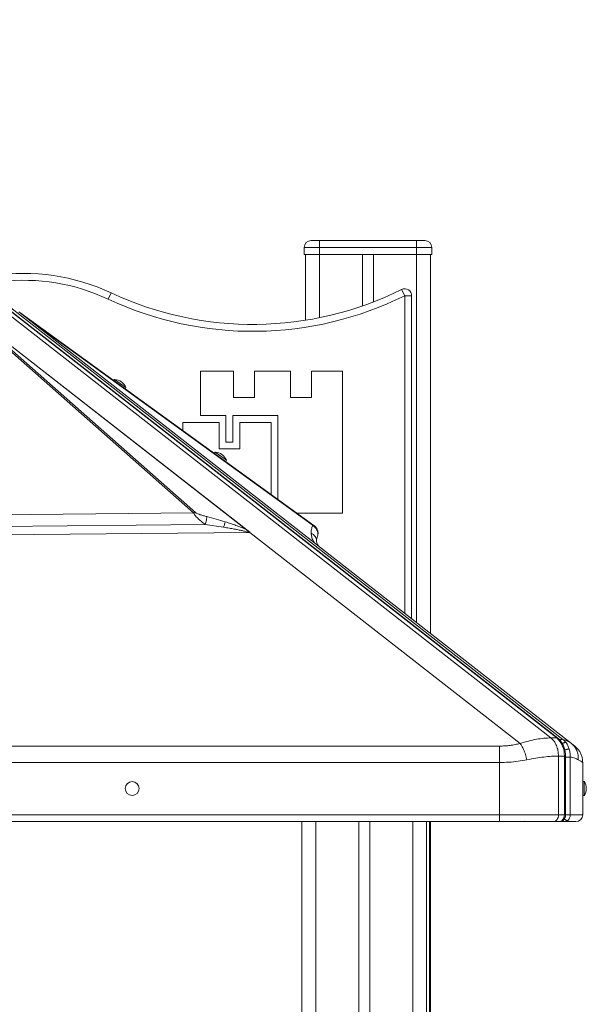
# Model space of a CAD drawing. Units: millimetres. Extents: x -3731 to 41824, y -4801 to 9467.
# Drawn here: x -602 to -194, y 8538 to 9249 of the extents above; entities that cross this region are included whole.
import ezdxf

# ---------------------------------------------------------------- set-up
doc = ezdxf.new("R2010")
doc.units = ezdxf.units.MM

msp = doc.modelspace()

# ---------------------------------------------------------------- linework, layer by layer
at = {"color": 7, "linetype": 'Continuous', "lineweight": 15}
for p, q in [((-219.29, 8730.53), (-882.75, 9248.88)), ((-878.51, 9248.88), (-215.05, 8730.53)), ((-214.23, 8730.27), (-877.69, 9248.61)), ((-210.59, 8729.48), (-873.91, 9247.72)), ((-392.21, 9089.44), (-386.21, 9089.44)), ((-386.21, 9089.44), (-316.21, 9089.44)), ((-386.21, 9084.44), (-386.21, 9089.44)), ((-316.21, 9089.44), (-310.21, 9089.44)), ((-316.21, 9089.44), (-316.21, 9084.44)), ((-397.21, 9084.44), (-397.21, 9079.44)), ((-386.21, 9084.44), (-397.21, 9084.44)), ((-386.21, 9084.44), (-386.21, 9079.44)), ((-316.21, 9084.44), (-386.21, 9084.44)), ((-305.21, 9084.44), (-316.21, 9084.44)), ((-316.21, 9084.44), (-316.21, 9079.44)), ((-305.21, 9084.44), (-305.21, 9079.44)), ((-397.21, 9079.44), (-386.21, 9079.44)), ((-396.21, 9079.44), (-396.21, 9031.97)), ((-386.21, 9079.44), (-316.21, 9079.44)), ((-355.21, 9079.44), (-355.21, 9042.27)), ((-347.21, 9079.44), (-347.21, 9045.21)), ((-316.21, 9079.44), (-305.21, 9079.44)), ((-306.21, 9079.44), (-306.21, 8806.03)), ((-324.7, 9049.67), (-326.93, 9054.15)), ((-538.49, 9047.15), (-536.37, 9051.68)), ((-324.7, 9049.67), (-319.7, 9049.67)), ((-319.7, 9049.67), (-319.7, 8816.57)), ((-603.09, 9037.98), (-596.55, 9032.87)), ((-390.16, 8883.89), (-602.38, 9037.55)), ((-389.67, 8871.24), (-596.55, 9032.87)), ((-596.55, 9032.87), (-391.34, 8884.29)), ((-630.7, 9028.77), (-476.94, 8892.91)), ((-475.7, 8893.19), (-629.46, 9029.05)), ((-629.37, 9029.65), (-436.45, 8878.93)), ((-628.79, 9029.19), (-438.88, 8880.81)), ((-448.23, 8995.28), (-471.87, 8995.28)), ((-471.87, 8995.28), (-471.87, 8963.18)), ((-448.23, 8976.16), (-448.23, 8995.28)), ((-433.16, 8995.28), (-433.16, 8976.16)), ((-406.98, 8995.28), (-433.16, 8995.28)), ((-406.98, 8976.16), (-406.98, 8995.28)), ((-391.91, 8995.28), (-391.91, 8976.16)), ((-369.48, 8995.28), (-391.91, 8995.28)), ((-369.48, 8892.76), (-369.48, 8995.28)), ((-533.93, 8989.22), (-534.52, 8988.41)), ((-533.93, 8989.22), (-525.83, 8983.35)), ((-526.42, 8982.54), (-525.83, 8983.35)), ((-433.16, 8976.16), (-448.23, 8976.16)), ((-391.91, 8976.16), (-406.98, 8976.16)), ((-471.87, 8963.18), (-453.62, 8963.18)), ((-453.62, 8963.18), (-453.62, 8944.07)), ((-448.55, 8963.18), (-416.12, 8963.18)), ((-448.55, 8944.07), (-448.55, 8963.18)), ((-416.12, 8963.18), (-416.12, 8902.68)), ((-458.62, 8958.18), (-484.8, 8958.18)), ((-484.8, 8958.18), (-484.8, 8952.41)), ((-458.62, 8939.07), (-458.62, 8958.18)), ((-443.55, 8958.18), (-443.55, 8939.07)), ((-421.12, 8958.18), (-443.55, 8958.18)), ((-421.12, 8906.3), (-421.12, 8958.18)), ((-453.62, 8944.07), (-448.55, 8944.07)), ((-461.43, 8936.72), (-462.01, 8935.91)), ((-461.43, 8936.72), (-453.33, 8930.86)), ((-443.55, 8939.07), (-458.62, 8939.07)), ((-453.92, 8930.05), (-453.33, 8930.86)), ((-476.94, 8892.91), (-1073.67, 8887.35)), ((-476.94, 8892.91), (-475.7, 8893.19)), ((-402.42, 8892.76), (-369.48, 8892.76)), ((-1075.53, 8878.62), (-468.55, 8884.47)), ((-468.55, 8884.47), (-455.32, 8882.56)), ((-436.3, 8878.81), (-1075.45, 8872.51)), ((-436.47, 8878.93), (-436.45, 8878.93)), ((-241.45, 8726.57), (-436.3, 8878.81)), ((-389.67, 8871.24), (-386.08, 8868.43)), ((-387.96, 8874.99), (-387.84, 8875.36)), ((-386.08, 8868.43), (-204.51, 8726.57)), ((-215.05, 8730.53), (-219.29, 8730.53)), ((-1656.24, 8724.62), (-256.24, 8724.62)), ((-203.9, 8726.06), (-204.26, 8726.33)), ((-202.01, 8724.62), (-199.61, 8722.26)), ((-256.24, 8712.8), (-1656.24, 8712.8)), ((-256.24, 8712.8), (-256.24, 8675.11)), ((-213.81, 8675.11), (-213.81, 8717.4)), ((-213.81, 8717.4), (-209.57, 8717.4)), ((-209.57, 8717.4), (-209.57, 8675.11)), ((-208.69, 8675.11), (-208.69, 8717.4)), ((-205.26, 8675.11), (-205.26, 8716.7)), ((-196.24, 8712.8), (-196.52, 8712.96)), ((-196.24, 8712.8), (-196.24, 8675.11)), ((-195.24, 8698.95), (-196.24, 8698.95)), ((-195.24, 8698.95), (-195.24, 8688.95)), ((-196.24, 8688.95), (-195.24, 8688.95)), ((-256.24, 8675.11), (-1656.24, 8675.11)), ((-1656.24, 8670.11), (-256.24, 8670.11)), ((-398.89, 8670.11), (-398.89, 5879.44)), ((-357.89, 8670.11), (-357.89, 5879.44)), ((-349.89, 8670.11), (-349.89, 5879.44)), ((-308.89, 8670.11), (-308.89, 5879.44)), ((-306.75, 8670.11), (-306.75, 5880.11)), ((-306.21, 8670.11), (-306.21, 5879.44)), ((-213.81, 8675.11), (-256.24, 8675.11)), ((-256.24, 8675.11), (-256.24, 8670.11)), ((-256.07, 8670.11), (-254.9, 8670.11)), ((-238.06, 8670.45), (-236.24, 8670.11)), ((-217.35, 8670.11), (-213.11, 8670.11)), ((-209.57, 8675.11), (-213.81, 8675.11)), ((-210.28, 8670.11), (-209.26, 8670.11)), ((-207.03, 8670.95), (-207.05, 8670.94)), ((-196.24, 8675.11), (-205.26, 8675.11))]:
    msp.add_line(p, q, dxfattribs=at)
at = {"color": 8, "linetype": 'Continuous', "lineweight": 15}
for p, q in [((-386.21, 9079.44), (-386.21, 9033.78)), ((-316.21, 9079.44), (-316.21, 8813.84)), ((-324.7, 8820.47), (-324.7, 9049.67)), ((-205.26, 8716.7), (-208.69, 8716.7)), ((-388.89, 8670.11), (-388.89, 5879.44)), ((-318.89, 8670.11), (-318.89, 5879.44)), ((-254.45, 8670.23), (-254.79, 8670.14)), ((-205.26, 8675.11), (-208.71, 8675.11))]:
    msp.add_line(p, q, dxfattribs=at)
at = {"color": 8, "linetype": 'Continuous', "lineweight": 15, "flags": 128}
msp.add_lwpolyline([(-208.69, 8717.4), (-208.75, 8717.4), (-208.92, 8717.4), (-209.2, 8717.4), (-209.57, 8717.4)], dxfattribs=at)
at = {"color": 7, "linetype": 'Continuous', "lineweight": 15, "flags": 128}
for points in [[(-213.81, 8675.11), (-213.88, 8674.14), (-214.08, 8673.2), (-214.41, 8672.33), (-214.85, 8671.58), (-215.39, 8670.95), (-216, 8670.49), (-216.66, 8670.21), (-217.35, 8670.11)], [(-213.11, 8670.11), (-212.42, 8670.21), (-211.75, 8670.49), (-211.14, 8670.95), (-210.61, 8671.58), (-210.17, 8672.33), (-209.84, 8673.2), (-209.64, 8674.14), (-209.57, 8675.11)]]:
    msp.add_lwpolyline(points, dxfattribs=at)
at = {"color": 7, "linetype": 'Continuous', "lineweight": 15}
msp.add_circle((-521.24, 8693.95), 5, dxfattribs=at)
for centre, radius, start, end in [((-392.21, 9084.44), 5, 90, 180), ((-310.21, 9084.44), 5, 0, 90), ((-599.57, 8917.23), 148.56, 64.82248, 98.49687), ((-434.21, 9269.92), 240.97, 244.91669, 296.43764), ((-324.7, 9049.67), 5, 0, 116.43764), ((-434.21, 9269.92), 245.97, 244.91477, 296.43764), ((-534.33, 8980.14), 9.08, 20.69563, 87.4926), ((-461.83, 8927.65), 9.08, 20.69563, 87.4926), ((-391.43, 8882.07), 2.21, 54.88595, 87.60474), ((-226.27, 8718.14), 16.71, 357.4575, 47.8338), ((-202.82, 8693.95), 9.08, 0, 33.39849), ((-202.82, 8693.95), 9.08, 326.60151, 0), ((-201.24, 8675.11), 5, 270, 0)]:
    msp.add_arc(centre, radius, start, end, dxfattribs=at)
at = {"color": 8, "linetype": 'Continuous', "lineweight": 15}
for centre, radius, start, end in [((-599.57, 8917.23), 143.56, 64.82248, 96.49302), ((-215.01, 8729.24), 1.29, 52.58658, 91.87143), ((-210.25, 8671.8), 1.69, 229.78341, 268.88127), ((-209.17, 8671.97), 1.86, 213.97871, 267.32928)]:
    msp.add_arc(centre, radius, start, end, dxfattribs=at)
at = {"color": 7, "linetype": 'Continuous', "lineweight": 15}
msp.add_ellipse((-436.3, 8882.75), major_axis=(-3.19, 4.75), ratio=0.468483, start_param=2.139888, end_param=2.17903, dxfattribs=at)
for points, knots in [([(-468.55, 8884.47), (-469.36, 8885.08), (-471, 8886.33), (-473.41, 8888.47), (-475.25, 8890.39), (-476.43, 8891.92), (-476.77, 8892.58), (-476.94, 8892.91)], [0, 0, 0, 0, 0.243163, 0.492473, 0.746741, 0.874865, 1, 1, 1, 1]), ([(-475.7, 8893.19), (-475.52, 8893.07), (-475, 8892.71), (-473.74, 8892.19), (-471.95, 8891.54), (-469.78, 8890.86), (-468.18, 8890.44), (-467.38, 8890.22)], [0, 0, 0, 0, 0.084422, 0.24896, 0.447738, 0.722838, 1, 1, 1, 1]), ([(-467.38, 8890.22), (-467.39, 8889.92), (-467.41, 8889.31), (-467.68, 8887.8), (-468.07, 8886.08), (-468.39, 8885.01), (-468.55, 8884.47)], [0, 0, 0, 0, 0.2500004, 0.5, 0.7499996, 1, 1, 1, 1]), ([(-454.13, 8886.48), (-456.33, 8887.15), (-460.74, 8888.48), (-465.17, 8889.64), (-467.38, 8890.22)], [0, 0, 0, 0, 0.500384, 1, 1, 1, 1]), ([(-454.13, 8886.48), (-454.19, 8886.28), (-454.3, 8885.88), (-454.59, 8884.93), (-454.93, 8883.8), (-455.19, 8882.97), (-455.32, 8882.56)], [0, 0, 0, 0, 0.249999, 0.5, 0.750001, 1, 1, 1, 1]), ([(-438.88, 8880.81), (-440.1, 8881.37), (-442.53, 8882.48), (-446.33, 8883.89), (-450.18, 8885.23), (-452.78, 8886.05), (-454.13, 8886.48)], [0, 0, 0, 0, 0.253705, 0.503761, 0.741509, 1, 1, 1, 1]), ([(-391.16, 8883.64), (-391.48, 8882.81), (-392.1, 8881.15), (-392.15, 8879.23), (-392.17, 8878.27)], [0, 0, 0, 0, 0.499376, 1, 1, 1, 1]), ([(-391.34, 8884.29), (-391.32, 8884.27), (-391.26, 8884.22), (-391.18, 8884.12), (-391.09, 8883.9), (-391.13, 8883.75), (-391.16, 8883.64)], [0, 0, 0, 0, 0.062921, 0.145464, 0.383604, 1, 1, 1, 1]), ([(-387.44, 8876.88), (-387.39, 8877.02), (-387.08, 8877.95), (-387.34, 8879.85), (-388.28, 8882.22), (-389.54, 8883.34), (-390.16, 8883.89)], [0, 0, 0, 0, 0.056722, 0.376167, 0.697209, 1, 1, 1, 1]), ([(-455.32, 8882.56), (-454.6, 8882.44), (-453.21, 8882.22), (-451.21, 8881.88), (-449.36, 8881.56), (-447.66, 8881.25), (-446.16, 8880.97), (-444.83, 8880.7), (-443.65, 8880.46), (-442.57, 8880.23), (-441.04, 8879.88), (-439.29, 8879.47), (-437.97, 8879.02), (-437.43, 8878.84)], [0, 0, 0, 0, 0.11811, 0.228073, 0.329894, 0.423582, 0.509146, 0.579552, 0.644896, 0.705191, 0.760458, 0.901421, 1, 1, 1, 1]), ([(-437.43, 8878.84), (-437.42, 8878.84), (-437.42, 8878.85), (-437.41, 8878.87), (-437.41, 8878.94), (-437.44, 8879.07), (-437.55, 8879.37), (-437.93, 8879.99), (-438.49, 8880.48), (-438.88, 8880.81)], [0, 0, 0, 0, 0.0054024, 0.0123494, 0.0316028, 0.0933612, 0.198858, 0.4386777, 1, 1, 1, 1]), ([(-437.43, 8878.84), (-437.42, 8878.84), (-437.36, 8878.88), (-437.19, 8878.9), (-436.89, 8878.93), (-436.64, 8878.93), (-436.47, 8878.93)], [0, 0, 0, 0, 0.040145, 0.245269, 0.488472, 1, 1, 1, 1]), ([(-389.67, 8871.24), (-390.04, 8871.77), (-390.77, 8872.85), (-391.39, 8874.3), (-391.82, 8875.67), (-392.08, 8877), (-392.14, 8877.84), (-392.17, 8878.27)], [0, 0, 0, 0, 0.197787, 0.399034, 0.596393, 0.791798, 1, 1, 1, 1]), ([(-392.17, 8878.27), (-391.62, 8877.98), (-390.51, 8877.41), (-389.28, 8876.03), (-388.45, 8874.4), (-388.35, 8873.2), (-388.3, 8872.6)], [0, 0, 0, 0, 0.25, 0.5, 0.75, 1, 1, 1, 1]), ([(-388.1, 8874.67), (-388.13, 8874.56), (-388.21, 8874.3), (-388.32, 8873.63), (-388.31, 8873.04), (-388.3, 8872.6)], [0, 0, 0, 0, 0.1817142, 0.4043235, 1, 1, 1, 1]), ([(-388.3, 8872.6), (-388.26, 8872.29), (-388.19, 8871.71), (-387.92, 8870.9), (-387.62, 8870.25), (-387.27, 8869.68), (-386.88, 8869.13), (-386.32, 8868.64), (-386.09, 8868.44)], [0, 0, 0, 0, 0.281196, 0.510651, 0.646495, 0.761772, 0.903516, 1, 1, 1, 1]), ([(-256.24, 8724.62), (-254.98, 8724.64), (-252.46, 8724.69), (-248.72, 8725.07), (-245.01, 8725.67), (-242.64, 8726.27), (-241.45, 8726.57)], [0, 0, 0, 0, 0.247445, 0.495926, 0.746442, 1, 1, 1, 1]), ([(-241.45, 8726.57), (-239.42, 8727.18), (-235.4, 8728.38), (-229.65, 8729.6), (-224.21, 8730.38), (-220.93, 8730.48), (-219.29, 8730.53)], [0, 0, 0, 0, 0.253613, 0.502334, 0.752054, 1, 1, 1, 1]), ([(-236.52, 8714.75), (-236.86, 8716.02), (-237.55, 8718.61), (-238.86, 8721.95), (-240.19, 8724.67), (-241.03, 8725.94), (-241.45, 8726.57)], [0, 0, 0, 0, 0.2764939, 0.5608538, 0.7835066, 1, 1, 1, 1]), ([(-208.69, 8717.4), (-208.72, 8718.13), (-208.75, 8719.17), (-208.95, 8720.68), (-209.21, 8721.95), (-209.62, 8723.42), (-210.18, 8724.9), (-210.89, 8726.34), (-211.76, 8727.72), (-212.79, 8728.97), (-213.63, 8729.82), (-214.15, 8730.18), (-214.24, 8730.25)], [0, 0, 0, 0, 0.143681, 0.202755, 0.300369, 0.401341, 0.509272, 0.621492, 0.736972, 0.854885, 0.974667, 1, 1, 1, 1]), ([(-208.35, 8727.17), (-208.7, 8727.6), (-209.38, 8728.48), (-210.19, 8729.15), (-210.59, 8729.48)], [0, 0, 0, 0, 0.4991114, 1, 1, 1, 1]), ([(-204.51, 8726.57), (-205.38, 8727.17), (-207.1, 8728.36), (-209.43, 8729.11), (-210.59, 8729.48)], [0, 0, 0, 0, 0.50487, 1, 1, 1, 1]), ([(-206.03, 8722.38), (-206.33, 8723.26), (-206.92, 8725.02), (-207.88, 8726.45), (-208.35, 8727.17)], [0, 0, 0, 0, 0.4990847, 1, 1, 1, 1]), ([(-199.58, 8714.75), (-199.56, 8715.88), (-199.51, 8718.19), (-200.47, 8721.45), (-202.1, 8724.38), (-203.71, 8725.85), (-204.51, 8726.57)], [0, 0, 0, 0, 0.2464389, 0.5, 0.7535611, 1, 1, 1, 1]), ([(-204.51, 8726.57), (-204.12, 8726.27), (-203.36, 8725.67), (-202.59, 8725.07), (-202.1, 8724.69), (-202.04, 8724.64), (-202.01, 8724.62)], [0, 0, 0, 0, 0.25354, 0.504074, 0.752538, 1, 1, 1, 1]), ([(-205.26, 8716.7), (-205.28, 8717.67), (-205.33, 8719.63), (-205.8, 8721.46), (-206.03, 8722.38)], [0, 0, 0, 0, 0.500501, 1, 1, 1, 1]), ([(-196.45, 8712.92), (-196.46, 8713.73), (-196.46, 8715.37), (-197.07, 8717.82), (-198.08, 8720.18), (-199.1, 8721.58), (-199.61, 8722.27)], [0, 0, 0, 0, 0.2494989, 0.5012678, 0.7524261, 1, 1, 1, 1]), ([(-236.52, 8714.75), (-238.64, 8714.36), (-242.88, 8713.59), (-249.53, 8712.93), (-254, 8712.84), (-256.24, 8712.8)], [0, 0, 0, 0, 0.335643, 0.668009, 1, 1, 1, 1]), ([(-213.81, 8717.4), (-215.46, 8717.37), (-218.76, 8717.3), (-224.32, 8716.77), (-230.23, 8715.96), (-234.41, 8715.16), (-236.52, 8714.75)], [0, 0, 0, 0, 0.248558, 0.498817, 0.746905, 1, 1, 1, 1]), ([(-199.58, 8714.75), (-200.36, 8715.15), (-201.92, 8715.95), (-204.15, 8716.45), (-205.26, 8716.7)], [0, 0, 0, 0, 0.504902, 1, 1, 1, 1]), ([(-256.24, 8670.11), (-253.84, 8670.11), (-249.04, 8670.11), (-241.97, 8670.11), (-235.13, 8670.11), (-228.67, 8670.11), (-222.63, 8670.11), (-219.11, 8670.11), (-217.35, 8670.11)], [0, 0, 0, 0, 0.166609, 0.333387, 0.499998, 0.666599, 0.833385, 1, 1, 1, 1]), ([(-213.11, 8670.11), (-212.79, 8670.13), (-212.11, 8670.18), (-211.13, 8670.58), (-210.25, 8671.21), (-209.59, 8672.01), (-209.16, 8672.79), (-208.93, 8673.44), (-208.81, 8673.92), (-208.75, 8674.27), (-208.72, 8674.51), (-208.71, 8674.69), (-208.7, 8674.81), (-208.7, 8674.9), (-208.7, 8674.96), (-208.69, 8675.01), (-208.69, 8675.05), (-208.69, 8675.09), (-208.69, 8675.11)], [0, 0, 0, 0, 0.130808, 0.276956, 0.424649, 0.571048, 0.69599, 0.784599, 0.847498, 0.89209, 0.923669, 0.946016, 0.961824, 0.973004, 0.980911, 0.986502, 0.990455, 1, 1, 1, 1]), ([(-212.93, 8670.11), (-212.89, 8670.11), (-212.5, 8670.11), (-211.53, 8670.11), (-210.77, 8670.11), (-210.28, 8670.11)], [0, 0, 0, 0, 0.047326, 0.380704, 1, 1, 1, 1]), ([(-207.05, 8670.94), (-207.35, 8670.72), (-208.03, 8670.24), (-208.82, 8670.16), (-209.26, 8670.11)], [0, 0, 0, 0, 0.438658, 1, 1, 1, 1]), ([(-209.26, 8670.11), (-208.05, 8670.11), (-205.61, 8670.11), (-203.14, 8670.11), (-201.53, 8670.11), (-201.34, 8670.11), (-201.24, 8670.11)], [0, 0, 0, 0, 0.248829, 0.5, 0.751171, 1, 1, 1, 1]), ([(-205.26, 8675.11), (-205.28, 8674.7), (-205.33, 8673.88), (-205.7, 8672.74), (-206.25, 8671.71), (-206.77, 8671.21), (-207.03, 8670.95)], [0, 0, 0, 0, 0.24898, 0.502144, 0.743607, 1, 1, 1, 1])]:
    msp.add_open_spline(points, degree=3, knots=knots, dxfattribs=at)
at = {"color": 8, "linetype": 'Continuous', "lineweight": 15}
for points, knots in [([(-391.16, 8883.64), (-390.78, 8883.44), (-390.01, 8883.03), (-389.04, 8882.15), (-388.25, 8881.12), (-387.68, 8879.96), (-387.36, 8878.72), (-387.31, 8877.45), (-387.46, 8876.32), (-387.74, 8875.66), (-387.86, 8875.4)], [0, 0, 0, 0, 0.129944, 0.259888, 0.389832, 0.519776, 0.649721, 0.779666, 0.909611, 1, 1, 1, 1]), ([(-210.59, 8729.48), (-210.73, 8729.51), (-211.02, 8729.58), (-211.53, 8729.51), (-212.06, 8729.31), (-212.47, 8729.09), (-212.68, 8728.9), (-212.73, 8728.86)], [0, 0, 0, 0, 0.232951, 0.465902, 0.698853, 0.931803, 1, 1, 1, 1]), ([(-208.35, 8727.17), (-208.51, 8727.2), (-208.77, 8727.25), (-209.26, 8727.21), (-209.8, 8727.07), (-210.41, 8726.83), (-210.81, 8726.57), (-210.99, 8726.45)], [0, 0, 0, 0, 0.221121, 0.380825, 0.57631, 0.806452, 1, 1, 1, 1]), ([(-206.03, 8722.38), (-206.15, 8722.4), (-206.39, 8722.43), (-206.9, 8722.41), (-207.51, 8722.33), (-208.2, 8722.18), (-208.79, 8722.02), (-209.11, 8721.9), (-209.21, 8721.87)], [0, 0, 0, 0, 0.1637553, 0.3409352, 0.5283492, 0.7213333, 0.9143174, 1, 1, 1, 1]), ([(-196.52, 8712.96), (-196.55, 8712.97), (-196.68, 8713.05), (-197.62, 8713.6), (-198.92, 8714.37), (-199.58, 8714.75)], [0, 0, 0, 0, 0.1124061, 0.5540244, 1, 1, 1, 1]), ([(-209.6, 8672.06), (-209.57, 8672.03), (-209.39, 8671.83), (-209, 8671.53), (-208.47, 8671.2), (-207.94, 8671), (-207.46, 8670.9), (-207.19, 8670.93), (-207.05, 8670.94)], [0, 0, 0, 0, 0.037603, 0.239221, 0.440839, 0.637494, 0.824916, 1, 1, 1, 1])]:
    msp.add_open_spline(points, degree=3, knots=knots, dxfattribs=at)
at = {"color": 7, "linetype": 'Continuous', "lineweight": 15}
for points in [[(-219.29, 8730.53), (-218.5, 8729.79), (-216.92, 8728.32), (-215.19, 8725.1), (-214.03, 8721.4), (-213.89, 8718.73), (-213.81, 8717.4)], [(-256.24, 8724.62), (-256.24, 8723.86), (-256.24, 8722.34), (-256.24, 8719.42), (-256.24, 8716.2), (-256.24, 8713.93), (-256.24, 8712.8)]]:
    msp.add_open_spline(points, degree=3, dxfattribs=at)
at = {"color": 8, "linetype": 'Continuous', "lineweight": 15}
msp.add_open_spline([(-209.57, 8675.11), (-209.32, 8675.11), (-208.82, 8675.11), (-208.73, 8675.11), (-208.69, 8675.11)], degree=3, dxfattribs=at)

doc.saveas('drawing.dxf')
